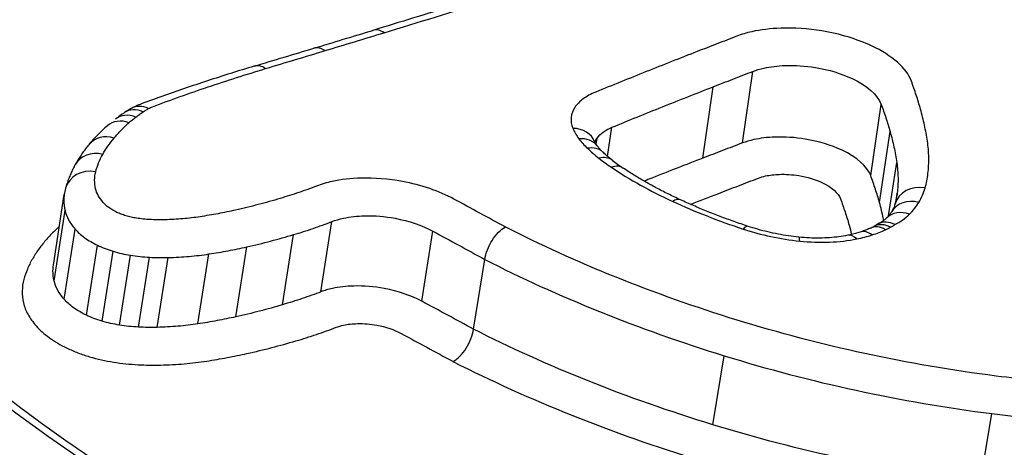
# Model space of a CAD drawing. Units: millimetres. Extents: x -3297 to 5276, y -2728 to 4196.
# Drawn here: x 2523 to 2527, y -401 to -399 of the extents above; entities that cross this region are included whole.
import ezdxf

# ---------------------------------------------------------------- set-up
doc = ezdxf.new("R2010")
doc.units = ezdxf.units.MM
doc.header["$LTSCALE"] = 100
doc.layers.add('SW_Toestellen', color=2, linetype='Continuous')

msp = doc.modelspace()

# ---------------------------------------------------------------- linework, layer by layer
at = {"layer": 'SW_Toestellen'}
for p, q in [((2525.9816, -399.3898), (2526.0194, -399.1286)), ((2525.8366, -399.4454), (2525.8747, -399.1847)), ((2526.4499, -399.509), (2526.4883, -399.2489)), ((2525.489, -399.439), (2525.5049, -399.3326)), ((2525.4477, -399.3959), (2525.4513, -399.3719)), ((2526.4821, -399.6077), (2526.5209, -399.3485)), ((2526.5156, -399.6558), (2526.5452, -399.4612)), ((2523.4651, -399.8359), (2523.5049, -399.578)), ((2526.544, -399.5921), (2526.5469, -399.5731)), ((2523.4676, -399.8936), (2523.5074, -399.6369)), ((2524.4423, -399.9333), (2524.4823, -399.677)), ((2523.504, -399.9602), (2523.5442, -399.7041)), ((2524.3021, -399.9805), (2524.3423, -399.7246)), ((2524.811, -399.9678), (2524.8511, -399.7119)), ((2523.5857, -400.0188), (2523.6261, -399.7633)), ((2524.1309, -400.0246), (2524.1713, -399.7692)), ((2523.6429, -400.0406), (2523.6833, -399.7853)), ((2523.7061, -400.0548), (2523.7466, -399.7997)), ((2523.7756, -400.0622), (2523.8161, -399.8071)), ((2523.844, -400.0631), (2523.8845, -399.808)), ((2523.9927, -400.0504), (2524.0332, -399.7952)), ((2524.9997, -400.0698), (2525.0402, -399.8148)), ((2525.8733, -400.4186), (2525.9151, -400.1667)), ((2526.85, -400.6281), (2526.8926, -400.3781))]:
    msp.add_line(p, q, dxfattribs=at)
for centre, major_axis, ratio, start_param, end_param in [((2527.3099, -429.1582), (-2.971, -36.8302), 0.29651, 1.463741, 3.528787), ((2487.0081, -394.5145), (-57.5334, -7.3922), 0.205487, 2.251934, 2.256883), ((2524.6606, -399.0744), (-0.029, 0.0957), 0.619722, 5.636929, 6.283185), ((2486.8504, -393.9617), (-57.7162, -7.0529), 0.212781, 2.24829, 2.253228), ((2524.4445, -399.1398), (-0.0289, 0.0957), 0.61596, 5.634401, 6.283185), ((2524.2274, -399.2051), (-0.0287, 0.0958), 0.612201, 5.631915, 6.283185), ((2524.3158, -399.7508), (-0.7409, 0.2942), 0.657972, 5.800312, 5.849277), ((2523.7796, -399.3626), (-0.0548, 0.0837), 0.766267, 5.422444, 6.283185), ((2523.7991, -399.3507), (-0.0497, 0.0868), 0.74381, 5.467658, 6.283185), ((2523.7282, -399.4022), (-0.0661, 0.0751), 0.806515, 5.308621, 6.283185), ((2524.3932, -399.8095), (-0.8304, 0.3407), 0.648758, 5.863545, 5.927478), ((2523.7532, -399.3815), (-0.0614, 0.0789), 0.791638, 5.357564, 6.283185), ((2524.8498, -400.0487), (-1.3476, 0.4929), 0.602398, 5.965932, 6.067639), ((2525.349, -399.4226), (0.093, 0.0368), 0.838164, 0, 1.116978), ((2523.6735, -399.4579), (-0.0766, 0.0643), 0.833819, 5.183314, 6.283185), ((2525.3714, -399.4609), (0.0792, 0.061), 0.774251, 0, 0.890766), ((2525.4023, -399.4953), (0.0696, 0.0718), 0.714167, 0, 0.783023), ((2523.6321, -399.5174), (-0.0873, 0.0488), 0.854404, 5.022279, 6.283185), ((2525.4443, -399.5315), (0.0612, 0.0791), 0.647467, 0, 0.707898), ((2525.4901, -399.5644), (0.0558, 0.083), 0.595738, 0, 0.667426), ((2526.0862, -399.3916), (-0.7094, 0.1611), 0.397243, 0.707498, 0.7996), ((2523.6063, -399.5807), (-0.0967, 0.0254), 0.866041, 4.802814, 6.283185), ((2523.9224, -399.6527), (-0.4155, 0.0858), 0.723124, 6.2444, 6.319916), ((2526.6353, -399.6396), (-0.0961, 0.0277), 0.863832, 4.821918, 6.283185), ((2524.9397, -399.5367), (1.6084, -0.0156), 0.366453, 6.181779, 6.230482), ((2525.7137, -399.6885), (0.0417, 0.0909), 0.423271, 0, 0.588713), ((2526.6122, -399.6924), (-0.0858, 0.0514), 0.846779, 5.042168, 6.283185), ((2526.5784, -399.7351), (-0.0707, 0.0707), 0.809822, 5.245347, 6.283185), ((2525.9709, -399.7892), (0.0314, 0.0949), 0.264676, 0, 0.554647), ((2526.4907, -399.7915), (-0.0418, 0.0908), 0.685435, 5.511095, 6.283185), ((2526.0875, -399.6207), (-0.4428, -0.003), 0.321507, 2.523522, 2.579217), ((2526.5086, -399.7828), (-0.046, 0.0888), 0.709693, 5.478744, 6.283185), ((2526.1773, -399.8331), (0.0102, 0.0995), 0.093817, 5.745469, 6.283185), ((2526.386, -399.825), (-0.0201, 0.098), 0.511244, 5.648562, 6.283185), ((2526.4419, -399.8104), (-0.0306, 0.0952), 0.607238, 5.588091, 6.283185)]:
    msp.add_ellipse(centre, major_axis=major_axis, ratio=ratio, start_param=start_param, end_param=end_param, dxfattribs=at)
for points, knots in [([(2523.7731, -414.7562), (2523.7692, -414.7181), (2523.7653, -414.6799), (2523.5574, -412.6458), (2523.3109, -410.7195), (2522.4387, -405.1081), (2521.6926, -401.7426), (2520.2406, -397.0265), (2519.6064, -395.3887), (2518.1971, -392.5562), (2517.418, -391.4237), (2515.7575, -389.8637), (2514.8801, -389.4924), (2514.004, -389.5685)], [-5.393075, -5.393075, -5.393075, -5.393075, -5.380776, -5.380776, -4.736422, -4.736422, -3.413264, -3.413264, -2.527581, -2.527581, -1.560126, -1.560126, -0.531295, -0.531295, -0.531295, -0.531295]), ([(2527.8877, -434.0612), (2527.7961, -432.0383), (2527.6675, -429.9948), (2527.3398, -425.9221), (2527.1409, -423.8929), (2526.6772, -419.8959), (2526.4126, -417.9281), (2525.8232, -414.0985), (2525.4983, -412.237), (2524.7938, -408.6595), (2524.414, -406.9446), (2523.6033, -403.6923), (2523.172, -402.1576), (2522.2642, -399.3132), (2521.788, -398.0055), (2520.789, -395.6446), (2520.2679, -394.5918), (2519.1391, -392.73), (2518.5373, -391.9167), (2517.3848, -390.8239), (2516.9205, -390.4642), (2515.8358, -389.8783), (2515.2069, -389.6546), (2514.5258, -389.5761)], [-1.185324, -1.185324, -1.185324, -1.185324, -1.022092, -1.022092, -0.859162, -0.859162, -0.696223, -0.696223, -0.532889, -0.532889, -0.368551, -0.368551, -0.20208, -0.20208, -0.0344, -0.0344, 0.13328, 0.13328, 0.30096, 0.30096, 0.396218, 0.396218, 0.491477, 0.491477, 0.491477, 0.491477]), ([(2528.2673, -401.9506), (2529.2758, -401.9506), (2530.2178, -401.7465), (2531.6052, -401.0513), (2532.0678, -400.5781), (2532.3856, -399.6272), (2532.3006, -399.1583), (2531.674, -398.305), (2531.1218, -397.924), (2529.8669, -397.4008), (2529.2302, -397.2226), (2528.0358, -396.9987), (2527.4943, -396.9316), (2526.6208, -396.8712), (2526.2865, -396.8596), (2525.9601, -396.8596)], [-1.627453, -1.627453, -1.627453, -1.627453, -1.314426, -1.314426, -1.015302, -1.015302, -0.747997, -0.747997, -0.474083, -0.474083, -0.263379, -0.263379, -0.1013, -0.1013, 0, 0, 0, 0]), ([(2525.9751, -396.9886), (2526.2952, -396.9886), (2526.6231, -397.0001), (2527.4796, -397.0596), (2528.0105, -397.1257), (2529.1813, -397.346), (2529.8053, -397.5213), (2531.0349, -398.0349), (2531.5756, -398.4084), (2532.1379, -399.1739), (2532.2375, -399.5486), (2532.179, -399.917)], [0, 0, 0, 0, 0.1012998, 0.1012998, 0.2633794, 0.2633794, 0.4740829, 0.4740829, 0.7479974, 0.7479974, 0.9703667, 0.9703667, 0.9703667, 0.9703667]), ([(2532.1527, -400.0395), (2532.1712, -399.7328), (2532.0796, -399.4247), (2531.5822, -398.7091), (2531.0444, -398.3293), (2529.8108, -397.8078), (2529.1816, -397.6302), (2528.0008, -397.4074), (2527.4652, -397.3407), (2526.6013, -397.2806), (2526.2706, -397.2691), (2525.9478, -397.2691)], [-0.9025017, -0.9025017, -0.9025017, -0.9025017, -0.7250498, -0.7250498, -0.4598614, -0.4598614, -0.2554786, -0.2554786, -0.098261, -0.098261, 0, 0, 0, 0]), ([(2526.5062, -397.4089), (2526.6466, -397.4145), (2526.7877, -397.4222), (2527.4503, -397.4685), (2527.9753, -397.5342), (2529.1324, -397.7535), (2529.7488, -397.9281), (2530.9567, -398.4398), (2531.483, -398.8119), (2532.044, -399.6188), (2532.1117, -400.0458), (2531.9714, -400.4533)], [0.0555994, 0.0555994, 0.0555994, 0.0555994, 0.098261, 0.098261, 0.2554786, 0.2554786, 0.4598614, 0.4598614, 0.7250498, 0.7250498, 0.9705024, 0.9705024, 0.9705024, 0.9705024]), ([(2528.2514, -401.929), (2528.1201, -401.929), (2527.9876, -401.9256), (2527.7213, -401.9122), (2527.5874, -401.9022), (2527.3191, -401.8755), (2527.1846, -401.8589), (2526.9161, -401.8193), (2526.782, -401.7962), (2526.5149, -401.744), (2526.382, -401.7147), (2526.1181, -401.6504), (2525.9872, -401.6153), (2525.7282, -401.5395), (2525.6002, -401.4989), (2525.3479, -401.4125), (2525.2235, -401.3668), (2524.9794, -401.2707), (2524.8596, -401.2203), (2524.6252, -401.1155), (2524.5106, -401.0611), (2524.2875, -400.9486), (2524.1789, -400.8906), (2523.9685, -400.7717), (2523.8665, -400.7107), (2523.67, -400.5864), (2523.5754, -400.5231), (2523.3939, -400.3948), (2523.3071, -400.3298), (2523.1419, -400.1986), (2523.0634, -400.1325), (2522.9152, -399.9997), (2522.8454, -399.9331), (2522.7151, -399.7999), (2522.6544, -399.7334), (2522.5424, -399.601), (2522.4911, -399.5351), (2522.3979, -399.4045), (2522.356, -399.3397), (2522.2818, -399.2118), (2522.2495, -399.1486), (2522.1969, -399.0298), (2522.1758, -398.974), (2522.1332, -398.8372), (2522.1166, -398.7575), (2522.101, -398.6037), (2522.1019, -398.5296), (2522.1112, -398.4581)], [0, 0, 0, 0, 0.0412875, 0.0412875, 0.0825821, 0.0825821, 0.1238748, 0.1238748, 0.1651616, 0.1651616, 0.206437, 0.206437, 0.2476923, 0.2476923, 0.2889144, 0.2889144, 0.3300919, 0.3300919, 0.3712141, 0.3712141, 0.4122694, 0.4122694, 0.4532422, 0.4532422, 0.4941152, 0.4941152, 0.5348748, 0.5348748, 0.57551, 0.57551, 0.616012, 0.616012, 0.6563729, 0.6563729, 0.6965927, 0.6965927, 0.7366919, 0.7366919, 0.776726, 0.776726, 0.8168104, 0.8168104, 0.853381, 0.853381, 0.9082369, 0.9082369, 0.9630928, 0.9630928, 0.9630928, 0.9630928]), ([(2525.3666, -398.7485), (2525.3184, -398.7641), (2525.27, -398.7796), (2525.1729, -398.8106), (2525.1242, -398.8261), (2525.0265, -398.8569), (2524.9774, -398.8723), (2524.8791, -398.9029), (2524.8298, -398.9181), (2524.7309, -398.9485), (2524.6813, -398.9637), (2524.6316, -398.9787)], [0, 0, 0, 0, 0.01991622, 0.01991622, 0.03983245, 0.03983245, 0.05974867, 0.05974867, 0.0796649, 0.0796649, 0.09958112, 0.09958112, 0.09958112, 0.09958112]), ([(2524.6732, -398.9872), (2524.7978, -398.9493), (2524.9215, -398.911), (2525.167, -398.8338), (2525.2888, -398.7949), (2525.4096, -398.7557)], [-0.09958112, -0.09958112, -0.09958112, -0.09958112, -0.04978954, -0.04978954, 0, 0, 0, 0]), ([(2526.5985, -399.1641), (2526.5811, -399.1173), (2526.5282, -399.0705), (2526.4005, -399.0106), (2526.337, -398.9915), (2526.2211, -398.9725), (2526.1696, -398.9691), (2526.0839, -398.9721), (2526.0484, -398.9764), (2525.9963, -398.988), (2525.9777, -398.9936), (2525.9608, -399.0001)], [-0.08246372, -0.08246372, -0.08246372, -0.08246372, -0.05438722, -0.05438722, -0.03447078, -0.03447078, -0.01915043, -0.01915043, -0.00736555, -0.00736555, 0, 0, 0, 0]), ([(2524.4571, -399.0528), (2524.4932, -399.0419), (2524.5292, -399.0309), (2524.6013, -399.0091), (2524.6372, -398.9981), (2524.6732, -398.9872)], [-0.02872078, -0.02872078, -0.02872078, -0.02872078, -0.01436035, -0.01436035, 0, 0, 0, 0]), ([(2525.9608, -399.0001), (2525.9367, -399.0094), (2525.9125, -399.0187), (2525.8643, -399.0374), (2525.8402, -399.0468), (2525.8161, -399.0562)], [-0.02096207, -0.02096207, -0.02096207, -0.02096207, -0.01048103, -0.01048103, 0, 0, 0, 0]), ([(2524.2401, -399.1182), (2524.2763, -399.1073), (2524.3125, -399.0964), (2524.3849, -399.0746), (2524.421, -399.0637), (2524.4571, -399.0528)], [-0.0287211, -0.0287211, -0.0287211, -0.0287211, -0.01436051, -0.01436051, 0, 0, 0, 0]), ([(2522.16, -399.0762), (2522.2073, -399.1776), (2522.2661, -399.2806), (2522.649, -399.8475), (2523.1867, -400.3277), (2524.4109, -401.0622), (2525.033, -401.3418), (2526.2067, -401.7082), (2526.741, -401.8246), (2527.6079, -401.93), (2527.9409, -401.9506), (2528.2673, -401.9506)], [-0.8095074, -0.8095074, -0.8095074, -0.8095074, -0.7479974, -0.7479974, -0.4740829, -0.4740829, -0.2633794, -0.2633794, -0.1012998, -0.1012998, 0, 0, 0, 0]), ([(2525.8161, -399.0562), (2525.7539, -399.0804), (2525.6919, -399.1048), (2525.5684, -399.1542), (2525.5069, -399.1791), (2525.4456, -399.2042)], [-0.05410613, -0.05410613, -0.05410613, -0.05410613, -0.02705278, -0.02705278, 0, 0, 0, 0]), ([(2524.1987, -399.1093), (2524.1698, -399.1179), (2524.1411, -399.1268), (2524.084, -399.1447), (2524.0556, -399.1538), (2523.9993, -399.1723), (2523.9713, -399.1816), (2523.9158, -399.2007), (2523.8882, -399.2104), (2523.8334, -399.23), (2523.8062, -399.24), (2523.7791, -399.2501)], [0.00000234, 0.00000234, 0.00000234, 0.00000234, 0.01129402, 0.01129402, 0.0225857, 0.0225857, 0.03387737, 0.03387737, 0.04516905, 0.04516905, 0.05645325, 0.05645325, 0.05645325, 0.05645325]), ([(2523.827, -399.2573), (2523.8935, -399.2324), (2523.9611, -399.2083), (2524.0989, -399.162), (2524.1689, -399.1397), (2524.2401, -399.1182)], [-0.05646073, -0.05646073, -0.05646073, -0.05646073, -0.02823181, -0.02823181, -0.000006, -0.000006, -0.000006, -0.000006]), ([(2526.0194, -399.1286), (2526.0319, -399.1238), (2526.0456, -399.1197), (2526.0839, -399.1112), (2526.11, -399.108), (2526.1732, -399.1058), (2526.211, -399.1083), (2526.2963, -399.1223), (2526.343, -399.1363), (2526.4368, -399.1803), (2526.4755, -399.2146), (2526.4883, -399.2489)], [0, 0, 0, 0, 0.00736555, 0.00736555, 0.01915043, 0.01915043, 0.03447078, 0.03447078, 0.05438722, 0.05438722, 0.08246372, 0.08246372, 0.08246372, 0.08246372]), ([(2525.8747, -399.1847), (2525.8988, -399.1754), (2525.9229, -399.166), (2525.9712, -399.1473), (2525.9953, -399.1379), (2526.0194, -399.1286)], [0, 0, 0, 0, 0.01048103, 0.01048103, 0.02096207, 0.02096207, 0.02096207, 0.02096207]), ([(2525.5049, -399.3326), (2525.5661, -399.3075), (2525.6275, -399.2826), (2525.7508, -399.2333), (2525.8126, -399.2089), (2525.8747, -399.1847)], [0, 0, 0, 0, 0.02705278, 0.02705278, 0.05410613, 0.05410613, 0.05410613, 0.05410613]), ([(2526.6319, -399.2662), (2526.6271, -399.2491), (2526.6219, -399.232), (2526.6107, -399.198), (2526.6048, -399.181), (2526.5985, -399.1641)], [-0.0203613, -0.0203613, -0.0203613, -0.0203613, -0.01018061, -0.01018061, 0, 0, 0, 0]), ([(2525.4456, -399.2042), (2525.4282, -399.2114), (2525.4129, -399.2197), (2525.3873, -399.2385), (2525.377, -399.2489), (2525.3695, -399.2601)], [-0.01535379, -0.01535379, -0.01535379, -0.01535379, -0.00767661, -0.00767661, 0, 0, 0, 0]), ([(2523.7791, -399.2501), (2523.7772, -399.2508), (2523.7752, -399.2516), (2523.7712, -399.2532), (2523.7692, -399.254), (2523.7652, -399.2558), (2523.7632, -399.2567), (2523.7593, -399.2586), (2523.7573, -399.2596), (2523.7534, -399.2617), (2523.7514, -399.2628), (2523.7494, -399.2639)], [-0.0000032, -0.0000032, -0.0000032, -0.0000032, 0.000458608, 0.000458608, 0.000920416, 0.000920416, 0.001382223, 0.001382223, 0.001844031, 0.001844031, 0.002305839, 0.002305839, 0.002305839, 0.002305839]), ([(2523.7926, -399.2762), (2523.7957, -399.2742), (2523.7989, -399.2722), (2523.8054, -399.2682), (2523.8087, -399.2662), (2523.8121, -399.2643)], [-0.003490174, -0.003490174, -0.003490174, -0.003490174, -0.001745087, -0.001745087, 0, 0, 0, 0]), ([(2523.8121, -399.2643), (2523.8143, -399.263), (2523.8166, -399.2618), (2523.8216, -399.2595), (2523.8242, -399.2584), (2523.8269, -399.2574), (2523.827, -399.2573), (2523.827, -399.2573), (2523.827, -399.2573)], [-0.002305839, -0.002305839, -0.002305839, -0.002305839, -0.001152919, -0.001152919, 0, 0, 0, 0.000013227, 0.000013227, 0.000013227, 0.000013227]), ([(2525.3695, -399.2601), (2525.3618, -399.2716), (2525.3572, -399.2839), (2525.3547, -399.3096), (2525.3567, -399.323), (2525.3621, -399.3364)], [-0.01581315, -0.01581315, -0.01581315, -0.01581315, -0.00790651, -0.00790651, 0, 0, 0, 0]), ([(2526.4883, -399.2489), (2526.4944, -399.2654), (2526.5002, -399.282), (2526.5111, -399.3152), (2526.5162, -399.3318), (2526.5209, -399.3485)], [0, 0, 0, 0, 0.01018061, 0.01018061, 0.0203613, 0.0203613, 0.0203613, 0.0203613]), ([(2526.6571, -399.3827), (2526.6542, -399.3632), (2526.6506, -399.3438), (2526.6423, -399.3049), (2526.6374, -399.2855), (2526.6319, -399.2662)], [-0.02308746, -0.02308746, -0.02308746, -0.02308746, -0.01154361, -0.01154361, 0, 0, 0, 0]), ([(2523.7411, -399.3159), (2523.7451, -399.3124), (2523.7492, -399.3089), (2523.7575, -399.302), (2523.7618, -399.2986), (2523.7661, -399.2952)], [-0.005404205, -0.005404205, -0.005404205, -0.005404205, -0.002702103, -0.002702103, 0, 0, 0, 0]), ([(2523.7661, -399.2952), (2523.7703, -399.2919), (2523.7746, -399.2887), (2523.7834, -399.2824), (2523.7879, -399.2793), (2523.7926, -399.2762)], [-0.005187237, -0.005187237, -0.005187237, -0.005187237, -0.002593619, -0.002593619, 0, 0, 0, 0]), ([(2523.6865, -399.3718), (2523.6946, -399.3621), (2523.7032, -399.3526), (2523.7214, -399.334), (2523.731, -399.3249), (2523.7411, -399.3159)], [-0.01368545, -0.01368545, -0.01368545, -0.01368545, -0.00684331, -0.00684331, 0, 0, 0, 0]), ([(2525.3621, -399.3364), (2525.3646, -399.3428), (2525.3678, -399.3493), (2525.3752, -399.3621), (2525.3795, -399.3685), (2525.3844, -399.3748)], [-0.007579692, -0.007579692, -0.007579692, -0.007579692, -0.003789846, -0.003789846, 0, 0, 0, 0]), ([(2525.4513, -399.3719), (2525.4566, -399.364), (2525.4639, -399.3567), (2525.4819, -399.3435), (2525.4927, -399.3376), (2525.5049, -399.3326)], [0, 0, 0, 0, 0.00767661, 0.00767661, 0.01535379, 0.01535379, 0.01535379, 0.01535379]), ([(2523.6452, -399.4315), (2523.6509, -399.4212), (2523.6572, -399.4111), (2523.671, -399.3912), (2523.6785, -399.3814), (2523.6865, -399.3718)], [-0.01358174, -0.01358174, -0.01358174, -0.01358174, -0.00679147, -0.00679147, 0, 0, 0, 0]), ([(2525.3844, -399.3748), (2525.3889, -399.3807), (2525.3937, -399.3865), (2525.4041, -399.398), (2525.4096, -399.4037), (2525.4154, -399.4093)], [-0.006945682, -0.006945682, -0.006945682, -0.006945682, -0.003472841, -0.003472841, 0, 0, 0, 0]), ([(2526.4499, -399.509), (2526.4374, -399.4752), (2526.399, -399.4415), (2526.3061, -399.3977), (2526.2591, -399.3837), (2526.1737, -399.3697), (2526.1358, -399.3672), (2526.0727, -399.3694), (2526.0465, -399.3725), (2526.008, -399.3809), (2525.9942, -399.385), (2525.9816, -399.3898)], [-0.03862951, -0.03862951, -0.03862951, -0.03862951, -0.02578969, -0.02578969, -0.01634558, -0.01634558, -0.00908088, -0.00908088, -0.00349265, -0.00349265, 0, 0, 0, 0]), ([(2526.5209, -399.3485), (2526.5262, -399.3672), (2526.5308, -399.386), (2526.5389, -399.4235), (2526.5424, -399.4423), (2526.5452, -399.4612)], [0, 0, 0, 0, 0.01154361, 0.01154361, 0.02308746, 0.02308746, 0.02308746, 0.02308746]), ([(2523.5969, -399.3935), (2523.5929, -399.3983), (2523.589, -399.4031), (2523.5815, -399.4127), (2523.5778, -399.4176), (2523.5706, -399.4275), (2523.5672, -399.4325), (2523.5604, -399.4426), (2523.5571, -399.4478), (2523.5508, -399.4581), (2523.5478, -399.4633), (2523.5448, -399.4686)], [0, 0, 0, 0, 0.00271635, 0.00271635, 0.0054327, 0.0054327, 0.00814904, 0.00814904, 0.01086539, 0.01086539, 0.01358174, 0.01358174, 0.01358174, 0.01358174]), ([(2525.4154, -399.4093), (2525.4218, -399.4155), (2525.4285, -399.4216), (2525.4425, -399.4337), (2525.4498, -399.4397), (2525.4574, -399.4456)], [-0.007582128, -0.007582128, -0.007582128, -0.007582128, -0.003791064, -0.003791064, 0, 0, 0, 0]), ([(2525.4506, -399.3999), (2525.4496, -399.3986), (2525.4487, -399.3974), (2525.4471, -399.3951), (2525.4464, -399.394), (2525.4451, -399.3919), (2525.4446, -399.391), (2525.4436, -399.3892), (2525.4432, -399.3884), (2525.4425, -399.387), (2525.4422, -399.3863), (2525.442, -399.3857)], [0, 0, 0, 0, 0.001515938, 0.001515938, 0.003031877, 0.003031877, 0.004547815, 0.004547815, 0.006063754, 0.006063754, 0.007579692, 0.007579692, 0.007579692, 0.007579692]), ([(2525.4719, -399.4234), (2525.4702, -399.4218), (2525.4685, -399.4202), (2525.4653, -399.4169), (2525.4638, -399.4153), (2525.4609, -399.4121), (2525.4594, -399.4105), (2525.4567, -399.4074), (2525.4554, -399.4059), (2525.4529, -399.4028), (2525.4517, -399.4013), (2525.4506, -399.3999)], [0, 0, 0, 0, 0.001389136, 0.001389136, 0.002778273, 0.002778273, 0.004167409, 0.004167409, 0.005556546, 0.005556546, 0.006945682, 0.006945682, 0.006945682, 0.006945682]), ([(2525.9816, -399.3898), (2525.9574, -399.399), (2525.9332, -399.4083), (2525.8849, -399.4268), (2525.8608, -399.4361), (2525.8366, -399.4454)], [-0.02089757, -0.02089757, -0.02089757, -0.02089757, -0.01044877, -0.01044877, 0, 0, 0, 0]), ([(2526.6591, -399.5018), (2526.6614, -399.4821), (2526.6624, -399.4623), (2526.6617, -399.4226), (2526.6601, -399.4027), (2526.6571, -399.3827)], [-0.02373342, -0.02373342, -0.02373342, -0.02373342, -0.0118663, -0.0118663, 0, 0, 0, 0]), ([(2523.6195, -399.495), (2523.6224, -399.4841), (2523.6259, -399.4734), (2523.6345, -399.4522), (2523.6395, -399.4417), (2523.6452, -399.4315)], [-0.01350042, -0.01350042, -0.01350042, -0.01350042, -0.00675084, -0.00675084, 0, 0, 0, 0]), ([(2525.4574, -399.4456), (2525.4647, -399.4512), (2525.4721, -399.4568), (2525.4874, -399.4678), (2525.4952, -399.4733), (2525.5032, -399.4787)], [-0.007207245, -0.007207245, -0.007207245, -0.007207245, -0.003603623, -0.003603623, 0, 0, 0, 0]), ([(2525.5054, -399.4523), (2525.5029, -399.4504), (2525.5005, -399.4485), (2525.4957, -399.4446), (2525.4933, -399.4426), (2525.4887, -399.4388), (2525.4865, -399.4368), (2525.4821, -399.433), (2525.48, -399.4311), (2525.4758, -399.4272), (2525.4738, -399.4253), (2525.4719, -399.4234)], [0, 0, 0, 0, 0.001516426, 0.001516426, 0.003032851, 0.003032851, 0.004549277, 0.004549277, 0.006065703, 0.006065703, 0.007582128, 0.007582128, 0.007582128, 0.007582128]), ([(2525.8366, -399.4454), (2525.7744, -399.4694), (2525.7125, -399.4936), (2525.6413, -399.5217), (2525.6319, -399.5254), (2525.6226, -399.5292)], [-0.05365837, -0.05365837, -0.05365837, -0.05365837, -0.02682806, -0.02682806, -0.02274282, -0.02274282, -0.02274282, -0.02274282]), ([(2523.5448, -399.4686), (2523.5417, -399.4741), (2523.5388, -399.4796), (2523.5332, -399.4908), (2523.5306, -399.4965), (2523.5256, -399.508), (2523.5232, -399.5138), (2523.5188, -399.5255), (2523.5167, -399.5314), (2523.5129, -399.5433), (2523.5112, -399.5493), (2523.5096, -399.5553)], [0, 0, 0, 0, 0.00270008, 0.00270008, 0.00540017, 0.00540017, 0.00810025, 0.00810025, 0.01080034, 0.01080034, 0.01350042, 0.01350042, 0.01350042, 0.01350042]), ([(2525.5032, -399.4787), (2525.5365, -399.501), (2525.5719, -399.5227), (2525.6467, -399.5643), (2525.686, -399.5842), (2525.727, -399.6031)], [-0.02986975, -0.02986975, -0.02986975, -0.02986975, -0.01493683, -0.01493683, 0, 0, 0, 0]), ([(2525.7554, -399.5976), (2525.7399, -399.5905), (2525.7247, -399.5832), (2525.6948, -399.5684), (2525.6801, -399.5608), (2525.6515, -399.5455), (2525.6374, -399.5377), (2525.6101, -399.522), (2525.5967, -399.514), (2525.5707, -399.4978), (2525.5581, -399.4897), (2525.5458, -399.4814)], [0, 0, 0, 0, 0.00597395, 0.00597395, 0.0119479, 0.0119479, 0.01792185, 0.01792185, 0.0238958, 0.0238958, 0.02986975, 0.02986975, 0.02986975, 0.02986975]), ([(2526.5452, -399.4612), (2526.5479, -399.48), (2526.5495, -399.4987), (2526.5501, -399.536), (2526.5491, -399.5546), (2526.5469, -399.5731)], [0, 0, 0, 0, 0.0118663, 0.0118663, 0.02373342, 0.02373342, 0.02373342, 0.02373342]), ([(2523.6191, -399.5567), (2523.6167, -399.5461), (2523.6155, -399.5357), (2523.6156, -399.5151), (2523.6169, -399.5049), (2523.6195, -399.495)], [-0.01224546, -0.01224546, -0.01224546, -0.01224546, -0.00612354, -0.00612354, 0, 0, 0, 0]), ([(2524.9277, -399.5946), (2524.8743, -399.5657), (2524.8083, -399.5433), (2524.6894, -399.5213), (2524.6379, -399.5171), (2524.5515, -399.5192), (2524.5156, -399.5233), (2524.4627, -399.5349), (2524.4437, -399.5405), (2524.4263, -399.5472)], [-0.05545613, -0.05545613, -0.05545613, -0.05545613, -0.03447528, -0.03447528, -0.01915293, -0.01915293, -0.00736651, -0.00736651, 0, 0, 0, 0]), ([(2525.8948, -399.5739), (2525.919, -399.5646), (2525.9431, -399.5553), (2525.9915, -399.5367), (2526.0157, -399.5274), (2526.0398, -399.5182)], [0, 0, 0, 0, 0.01044877, 0.01044877, 0.02089757, 0.02089757, 0.02089757, 0.02089757]), ([(2526.0398, -399.5182), (2526.0479, -399.5151), (2526.0568, -399.5125), (2526.0816, -399.507), (2526.0984, -399.505), (2526.1391, -399.5036), (2526.1635, -399.5052), (2526.2184, -399.5143), (2526.2485, -399.5233), (2526.3076, -399.5512), (2526.3318, -399.5725), (2526.3397, -399.5938)], [0, 0, 0, 0, 0.00349265, 0.00349265, 0.00908088, 0.00908088, 0.01634558, 0.01634558, 0.02578969, 0.02578969, 0.03862951, 0.03862951, 0.03862951, 0.03862951]), ([(2526.4821, -399.6077), (2526.4775, -399.5912), (2526.4725, -399.5747), (2526.4618, -399.5418), (2526.456, -399.5254), (2526.4499, -399.509)], [-0.01930264, -0.01930264, -0.01930264, -0.01930264, -0.00965116, -0.00965116, 0, 0, 0, 0]), ([(2526.6486, -399.5541), (2526.6511, -399.5454), (2526.6532, -399.5368), (2526.6567, -399.5193), (2526.6581, -399.5106), (2526.6591, -399.5018)], [-0.01064834, -0.01064834, -0.01064834, -0.01064834, -0.00532402, -0.00532402, 0, 0, 0, 0]), ([(2523.6464, -399.6066), (2523.6393, -399.5984), (2523.6335, -399.5901), (2523.6243, -399.5734), (2523.6211, -399.565), (2523.6191, -399.5567)], [-0.009643709, -0.009643709, -0.009643709, -0.009643709, -0.004821854, -0.004821854, 0, 0, 0, 0]), ([(2524.4263, -399.5472), (2524.4051, -399.5553), (2524.3834, -399.5632), (2524.339, -399.5782), (2524.3164, -399.5854), (2524.2933, -399.5923)], [-0.01797355, -0.01797355, -0.01797355, -0.01797355, -0.0089874, -0.0089874, 0, 0, 0, 0]), ([(2526.6255, -399.607), (2526.6306, -399.5984), (2526.6351, -399.5897), (2526.6428, -399.5721), (2526.646, -399.5631), (2526.6486, -399.5541)], [-0.01120147, -0.01120147, -0.01120147, -0.01120147, -0.00560046, -0.00560046, 0, 0, 0, 0]), ([(2523.5049, -399.578), (2523.5038, -399.585), (2523.5032, -399.5922), (2523.5031, -399.6117), (2523.5045, -399.6243), (2523.5074, -399.6369)], [0.002553027, 0.002553027, 0.002553027, 0.002553027, 0.006123535, 0.006123535, 0.012245458, 0.012245458, 0.012245458, 0.012245458]), ([(2524.2933, -399.5923), (2524.2671, -399.6002), (2524.2404, -399.6077), (2524.1859, -399.6218), (2524.1582, -399.6285), (2524.1301, -399.6349)], [-0.02043913, -0.02043913, -0.02043913, -0.02043913, -0.01022018, -0.01022018, 0, 0, 0, 0]), ([(2523.6971, -399.6432), (2523.6864, -399.638), (2523.6766, -399.6322), (2523.6595, -399.6199), (2523.6522, -399.6133), (2523.6464, -399.6066)], [-0.007968913, -0.007968913, -0.007968913, -0.007968913, -0.003984457, -0.003984457, 0, 0, 0, 0]), ([(2525.1153, -399.6966), (2525.0843, -399.6797), (2525.0533, -399.6628), (2524.9908, -399.6288), (2524.9592, -399.6117), (2524.9277, -399.5946)], [-0.0245608, -0.0245608, -0.0245608, -0.0245608, -0.01238942, -0.01238942, 0, 0, 0, 0]), ([(2525.727, -399.6031), (2525.7675, -399.6217), (2525.8093, -399.6395), (2525.8952, -399.6733), (2525.9393, -399.6892), (2525.9843, -399.7041)], [-0.02948498, -0.02948498, -0.02948498, -0.02948498, -0.01474422, -0.01474422, -0.00000431, -0.00000431, -0.00000431, -0.00000431]), ([(2526.0023, -399.6943), (2525.985, -399.6886), (2525.9678, -399.6827), (2525.9338, -399.6706), (2525.9169, -399.6644), (2525.8836, -399.6518), (2525.8671, -399.6453), (2525.8345, -399.6321), (2525.8184, -399.6254), (2525.7866, -399.6117), (2525.7709, -399.6047), (2525.7554, -399.5976)], [0.00000212, 0.00000212, 0.00000212, 0.00000212, 0.00589869, 0.00589869, 0.01179526, 0.01179526, 0.01769184, 0.01769184, 0.02358841, 0.02358841, 0.02948498, 0.02948498, 0.02948498, 0.02948498]), ([(2526.3397, -399.5938), (2526.3456, -399.6097), (2526.3512, -399.6257), (2526.3617, -399.6578), (2526.3666, -399.6738), (2526.3711, -399.6899)], [0, 0, 0, 0, 0.00965116, 0.00965116, 0.01930264, 0.01930264, 0.01930264, 0.01930264]), ([(2526.4979, -399.6727), (2526.4972, -399.6696), (2526.4966, -399.6666), (2526.492, -399.6448), (2526.4874, -399.6262), (2526.4821, -399.6077)], [-0.01255622, -0.01255622, -0.01255622, -0.01255622, -0.01076932, -0.01076932, 0, 0, 0, 0]), ([(2526.5392, -399.6119), (2526.5387, -399.6138), (2526.5381, -399.6157), (2526.5368, -399.6195), (2526.5361, -399.6214), (2526.5345, -399.6252), (2526.5336, -399.6271), (2526.5318, -399.631), (2526.5308, -399.633), (2526.5287, -399.637), (2526.5276, -399.639), (2526.5264, -399.641)], [0, 0, 0, 0, 0.00224029, 0.00224029, 0.00448059, 0.00448059, 0.00672088, 0.00672088, 0.00896118, 0.00896118, 0.01120147, 0.01120147, 0.01120147, 0.01120147]), ([(2526.5918, -399.6498), (2526.5986, -399.643), (2526.6048, -399.6361), (2526.616, -399.6218), (2526.6211, -399.6145), (2526.6255, -399.607)], [-0.009785602, -0.009785602, -0.009785602, -0.009785602, -0.004892801, -0.004892801, 0, 0, 0, 0]), ([(2523.5074, -399.6369), (2523.51, -399.6481), (2523.5144, -399.6594), (2523.5267, -399.6819), (2523.5346, -399.6931), (2523.5442, -399.7041)], [0, 0, 0, 0, 0.004821854, 0.004821854, 0.009643709, 0.009643709, 0.009643709, 0.009643709]), ([(2523.7292, -399.6554), (2523.7235, -399.6538), (2523.7179, -399.6519), (2523.7072, -399.6478), (2523.702, -399.6455), (2523.6971, -399.6432)], [-0.003654185, -0.003654185, -0.003654185, -0.003654185, -0.001827093, -0.001827093, 0, 0, 0, 0]), ([(2523.7686, -399.6644), (2523.7618, -399.6633), (2523.7552, -399.662), (2523.742, -399.659), (2523.7355, -399.6573), (2523.7292, -399.6554)], [-0.004072903, -0.004072903, -0.004072903, -0.004072903, -0.002036452, -0.002036452, 0, 0, 0, 0]), ([(2523.8169, -399.6695), (2523.8089, -399.6691), (2523.8008, -399.6685), (2523.7847, -399.6667), (2523.7766, -399.6657), (2523.7686, -399.6644)], [-0.004886944, -0.004886944, -0.004886944, -0.004886944, -0.002443472, -0.002443472, 0, 0, 0, 0]), ([(2524.0006, -399.6592), (2523.9802, -399.6624), (2523.9592, -399.6649), (2523.9163, -399.6686), (2523.8944, -399.6697), (2523.8721, -399.6703)], [-0.01395852, -0.01395852, -0.01395852, -0.01395852, -0.00697976, -0.00697976, 0, 0, 0, 0]), ([(2524.1301, -399.6349), (2524.1091, -399.6395), (2524.0879, -399.6439), (2524.0447, -399.6521), (2524.0228, -399.6558), (2524.0006, -399.6592)], [-0.01518464, -0.01518464, -0.01518464, -0.01518464, -0.00759272, -0.00759272, 0, 0, 0, 0]), ([(2524.4823, -399.677), (2524.4951, -399.6721), (2524.5091, -399.668), (2524.5481, -399.6595), (2524.5745, -399.6564), (2524.6381, -399.6549), (2524.676, -399.658), (2524.7634, -399.6742), (2524.8119, -399.6907), (2524.8511, -399.7119)], [0, 0, 0, 0, 0.00736651, 0.00736651, 0.01915293, 0.01915293, 0.03447528, 0.03447528, 0.05545613, 0.05545613, 0.05545613, 0.05545613]), ([(2526.5077, -399.6643), (2526.5066, -399.6655), (2526.5052, -399.6668), (2526.5022, -399.6694), (2526.5005, -399.6707), (2526.4968, -399.6735), (2526.4948, -399.675), (2526.4904, -399.6779), (2526.488, -399.6794), (2526.4828, -399.6824), (2526.4801, -399.6839), (2526.4771, -399.6853)], [0, 0, 0, 0, 0.00212617, 0.00212617, 0.00425234, 0.00425234, 0.00637851, 0.00637851, 0.00850468, 0.00850468, 0.01063086, 0.01063086, 0.01063086, 0.01063086]), ([(2526.5264, -399.641), (2526.5255, -399.6424), (2526.5246, -399.6439), (2526.5226, -399.6469), (2526.5215, -399.6484), (2526.5192, -399.6515), (2526.518, -399.653), (2526.5153, -399.6562), (2526.5139, -399.6578), (2526.511, -399.661), (2526.5094, -399.6627), (2526.5077, -399.6643)], [0, 0, 0, 0, 0.00195712, 0.00195712, 0.003914241, 0.003914241, 0.005871361, 0.005871361, 0.007828481, 0.007828481, 0.009785602, 0.009785602, 0.009785602, 0.009785602]), ([(2526.5387, -399.6879), (2526.5486, -399.6827), (2526.5578, -399.6772), (2526.5758, -399.6645), (2526.5843, -399.6574), (2526.5918, -399.6498)], [-0.01020924, -0.01020924, -0.01020924, -0.01020924, -0.00542963, -0.00542963, 0, 0, 0, 0]), ([(2523.487, -399.6942), (2523.4798, -399.7007), (2523.4728, -399.7073), (2523.4556, -399.7244), (2523.4457, -399.735), (2523.4364, -399.7459)], [0.00279357, 0.00279357, 0.00279357, 0.00279357, 0.00778469, 0.00778469, 0.0155658, 0.0155658, 0.0155658, 0.0155658]), ([(2523.8721, -399.6703), (2523.863, -399.6705), (2523.8539, -399.6705), (2523.8355, -399.6702), (2523.8262, -399.6699), (2523.8169, -399.6695)], [-0.005685942, -0.005685942, -0.005685942, -0.005685942, -0.002842971, -0.002842971, 0, 0, 0, 0]), ([(2524.3423, -399.7246), (2524.3666, -399.7173), (2524.3904, -399.7097), (2524.4371, -399.6939), (2524.46, -399.6856), (2524.4823, -399.677)], [0, 0, 0, 0, 0.0089874, 0.0089874, 0.01797355, 0.01797355, 0.01797355, 0.01797355]), ([(2525.0402, -399.8148), (2525.0419, -399.8037), (2525.0452, -399.7919), (2525.0546, -399.7681), (2525.0605, -399.7564), (2525.0742, -399.7346), (2525.0819, -399.7247), (2525.0982, -399.7079), (2525.1066, -399.7013), (2525.115, -399.6968), (2525.1151, -399.6967), (2525.1153, -399.6966)], [-0.01569817, -0.01569817, -0.01569817, -0.01569817, -0.01179256, -0.01179256, -0.00788648, -0.00788648, -0.00397943, -0.00397943, 0, 0, 0.00007298, 0.00007298, 0.00007298, 0.00007298]), ([(2525.962, -400.0366), (2525.81, -399.9897), (2525.6621, -399.9373), (2525.3788, -399.8234), (2525.2433, -399.7618), (2525.1153, -399.6966)], [-0.09762755, -0.09762755, -0.09762755, -0.09762755, -0.04881377, -0.04881377, -0.00021464, -0.00021464, -0.00021464, -0.00021464]), ([(2526.1874, -399.7336), (2526.1748, -399.7323), (2526.1621, -399.7307), (2526.1368, -399.727), (2526.1242, -399.7249), (2526.0991, -399.7201), (2526.0866, -399.7175), (2526.0619, -399.7117), (2526.0497, -399.7085), (2526.0257, -399.7017), (2526.0139, -399.6981), (2526.0023, -399.6943)], [0, 0, 0, 0, 0.00426752, 0.00426752, 0.00853503, 0.00853503, 0.01280255, 0.01280255, 0.01707006, 0.01707006, 0.02133758, 0.02133758, 0.02133758, 0.02133758]), ([(2526.4489, -399.7007), (2526.4467, -399.7017), (2526.4444, -399.7028), (2526.4397, -399.7048), (2526.4372, -399.7058), (2526.4323, -399.7077), (2526.4298, -399.7087), (2526.4247, -399.7106), (2526.4221, -399.7116), (2526.4167, -399.7134), (2526.414, -399.7143), (2526.4112, -399.7152)], [0, 0, 0, 0, 0.001375944, 0.001375944, 0.002751888, 0.002751888, 0.004127832, 0.004127832, 0.005503776, 0.005503776, 0.00687972, 0.00687972, 0.00687972, 0.00687972]), ([(2526.4708, -399.6891), (2526.4704, -399.6894), (2526.47, -399.6897), (2526.469, -399.6903), (2526.4685, -399.6906), (2526.4675, -399.6913), (2526.4669, -399.6916), (2526.4658, -399.6923), (2526.4652, -399.6926), (2526.4639, -399.6933), (2526.4633, -399.6937), (2526.4626, -399.694)], [0.000205174, 0.000205174, 0.000205174, 0.000205174, 0.000870941, 0.000870941, 0.001536707, 0.001536707, 0.002202474, 0.002202474, 0.002868241, 0.002868241, 0.003534007, 0.003534007, 0.003534007, 0.003534007]), ([(2526.5387, -399.6879), (2526.5385, -399.6878), (2526.5383, -399.6877), (2526.5274, -399.6825), (2526.5165, -399.6796), (2526.4957, -399.6789), (2526.486, -399.6809), (2526.4751, -399.6864), (2526.4729, -399.6877), (2526.4708, -399.6891)], [-0.00007307, -0.00007307, -0.00007307, -0.00007307, 0, 0, 0.003998198, 0.003998198, 0.007910655, 0.007910655, 0.008954267, 0.008954267, 0.008954267, 0.008954267]), ([(2526.5042, -399.7065), (2526.5072, -399.7051), (2526.5103, -399.7036), (2526.5162, -399.7007), (2526.5192, -399.6992), (2526.5221, -399.6977)], [-0.002780338, -0.002780338, -0.002780338, -0.002780338, -0.001390169, -0.001390169, 0, 0, 0, 0]), ([(2526.5221, -399.6977), (2526.5257, -399.6958), (2526.5293, -399.6938), (2526.5347, -399.6905), (2526.5367, -399.6892), (2526.5387, -399.6879)], [-0.003534007, -0.003534007, -0.003534007, -0.003534007, -0.001767004, -0.001767004, -0.00070241, -0.00070241, -0.00070241, -0.00070241]), ([(2523.5442, -399.7041), (2523.5536, -399.7151), (2523.5654, -399.7257), (2523.593, -399.7456), (2523.6088, -399.7549), (2523.6261, -399.7633)], [0, 0, 0, 0, 0.003984457, 0.003984457, 0.007968913, 0.007968913, 0.007968913, 0.007968913]), ([(2524.1713, -399.7692), (2524.2008, -399.7626), (2524.2298, -399.7555), (2524.2868, -399.7407), (2524.3148, -399.7328), (2524.3423, -399.7246)], [0, 0, 0, 0, 0.01022018, 0.01022018, 0.02043913, 0.02043913, 0.02043913, 0.02043913]), ([(2524.8511, -399.7119), (2524.8827, -399.7289), (2524.9142, -399.746), (2524.9772, -399.7803), (2525.0087, -399.7975), (2525.0402, -399.8148)], [0, 0, 0, 0, 0.01238942, 0.01238942, 0.02477884, 0.02477884, 0.02477884, 0.02477884]), ([(2525.9843, -399.7041), (2526.0169, -399.7149), (2526.0509, -399.7242), (2526.1202, -399.7389), (2526.1556, -399.7445), (2526.1908, -399.7481)], [-0.02133758, -0.02133758, -0.02133758, -0.02133758, -0.01066977, -0.01066977, 0, 0, 0, 0]), ([(2526.3659, -399.727), (2526.3558, -399.7291), (2526.3452, -399.7309), (2526.3231, -399.7338), (2526.3116, -399.735), (2526.288, -399.7366), (2526.2759, -399.7371), (2526.2512, -399.7373), (2526.2386, -399.7371), (2526.2132, -399.7359), (2526.2003, -399.7349), (2526.1874, -399.7336)], [0, 0, 0, 0, 0.00445109, 0.00445109, 0.00890218, 0.00890218, 0.01335328, 0.01335328, 0.01780437, 0.01780437, 0.02225546, 0.02225546, 0.02225546, 0.02225546]), ([(2526.4112, -399.7152), (2526.4085, -399.7161), (2526.4056, -399.717), (2526.3999, -399.7187), (2526.397, -399.7195), (2526.391, -399.7211), (2526.388, -399.7219), (2526.3819, -399.7235), (2526.3787, -399.7242), (2526.3724, -399.7256), (2526.3692, -399.7263), (2526.3659, -399.727)], [0, 0, 0, 0, 0.001394971, 0.001394971, 0.002789943, 0.002789943, 0.004184914, 0.004184914, 0.005579886, 0.005579886, 0.006974857, 0.006974857, 0.006974857, 0.006974857]), ([(2526.3995, -399.74), (2526.4093, -399.738), (2526.4189, -399.7357), (2526.4375, -399.7309), (2526.4466, -399.7282), (2526.4554, -399.7254)], [-0.006974857, -0.006974857, -0.006974857, -0.006974857, -0.003487429, -0.003487429, 0, 0, 0, 0]), ([(2526.4554, -399.7254), (2526.464, -399.7226), (2526.4724, -399.7196), (2526.4887, -399.7133), (2526.4966, -399.71), (2526.5042, -399.7065)], [-0.00687972, -0.00687972, -0.00687972, -0.00687972, -0.00343986, -0.00343986, 0, 0, 0, 0]), ([(2523.4364, -399.7459), (2523.427, -399.7568), (2523.4183, -399.7679), (2523.4022, -399.7905), (2523.3948, -399.802), (2523.3881, -399.8137)], [0, 0, 0, 0, 0.00782476, 0.00782476, 0.01564596, 0.01564596, 0.01564596, 0.01564596]), ([(2523.6261, -399.7633), (2523.6348, -399.7676), (2523.6441, -399.7716), (2523.6632, -399.7789), (2523.6732, -399.7823), (2523.6833, -399.7853)], [0, 0, 0, 0, 0.001827093, 0.001827093, 0.003654185, 0.003654185, 0.003654185, 0.003654185]), ([(2524.0332, -399.7952), (2524.0569, -399.7916), (2524.0803, -399.7876), (2524.1263, -399.7789), (2524.149, -399.7742), (2524.1713, -399.7692)], [0, 0, 0, 0, 0.00759272, 0.00759272, 0.01518464, 0.01518464, 0.01518464, 0.01518464]), ([(2526.1908, -399.7481), (2526.2275, -399.7519), (2526.2641, -399.7531), (2526.3345, -399.7504), (2526.3683, -399.7464), (2526.3995, -399.74)], [-0.02225546, -0.02225546, -0.02225546, -0.02225546, -0.01112756, -0.01112756, 0, 0, 0, 0]), ([(2523.6833, -399.7853), (2523.6936, -399.7883), (2523.704, -399.7911), (2523.7251, -399.7959), (2523.7358, -399.7979), (2523.7466, -399.7997)], [0, 0, 0, 0, 0.002036452, 0.002036452, 0.004072903, 0.004072903, 0.004072903, 0.004072903]), ([(2523.7466, -399.7997), (2523.7582, -399.8016), (2523.7698, -399.8031), (2523.793, -399.8056), (2523.8046, -399.8065), (2523.8161, -399.8071)], [0, 0, 0, 0, 0.002443472, 0.002443472, 0.004886944, 0.004886944, 0.004886944, 0.004886944]), ([(2523.8161, -399.8071), (2523.8276, -399.8076), (2523.8391, -399.808), (2523.8619, -399.8083), (2523.8733, -399.8083), (2523.8845, -399.808)], [0, 0, 0, 0, 0.002842971, 0.002842971, 0.005685942, 0.005685942, 0.005685942, 0.005685942]), ([(2523.8845, -399.808), (2523.9103, -399.8074), (2523.9356, -399.8061), (2523.9853, -399.8018), (2524.0096, -399.7989), (2524.0332, -399.7952)], [0, 0, 0, 0, 0.00697976, 0.00697976, 0.01395852, 0.01395852, 0.01395852, 0.01395852]), ([(2523.3881, -399.8137), (2523.3812, -399.8257), (2523.3752, -399.8379), (2523.3648, -399.8628), (2523.3605, -399.8754), (2523.357, -399.8882)], [0, 0, 0, 0, 0.00800697, 0.00800697, 0.0160104, 0.0160104, 0.0160104, 0.0160104]), ([(2523.4676, -399.8936), (2523.4647, -399.881), (2523.4633, -399.8686), (2523.4635, -399.8494), (2523.4641, -399.8426), (2523.4651, -399.8359)], [-0.01714184, -0.01714184, -0.01714184, -0.01714184, -0.00857251, -0.00857251, -0.00374837, -0.00374837, -0.00374837, -0.00374837]), ([(2525.0402, -399.8148), (2525.1727, -399.8824), (2525.313, -399.9463), (2525.6058, -400.0642), (2525.7583, -400.1183), (2525.9151, -400.1667)], [0, 0, 0, 0, 0.04881377, 0.04881377, 0.09762755, 0.09762755, 0.09762755, 0.09762755]), ([(2523.357, -399.8882), (2523.3533, -399.9019), (2523.3513, -399.916), (2523.3509, -399.9446), (2523.3525, -399.9591), (2523.3559, -399.9738)], [0, 0, 0, 0, 0.00857251, 0.00857251, 0.01714184, 0.01714184, 0.01714184, 0.01714184]), ([(2523.504, -399.9602), (2523.4946, -399.9493), (2523.4867, -399.9381), (2523.4745, -399.9158), (2523.4701, -399.9046), (2523.4676, -399.8936)], [-0.01632027, -0.01632027, -0.01632027, -0.01632027, -0.00815973, -0.00815973, 0, 0, 0, 0]), ([(2524.811, -399.9678), (2524.7717, -399.9467), (2524.7235, -399.9305), (2524.6366, -399.9144), (2524.5986, -399.9113), (2524.535, -399.9128), (2524.5085, -399.9158), (2524.4694, -399.9242), (2524.4552, -399.9283), (2524.4423, -399.9333)], [-0.02616071, -0.02616071, -0.02616071, -0.02616071, -0.01636116, -0.01636116, -0.00908953, -0.00908953, -0.00349597, -0.00349597, 0, 0, 0, 0]), ([(2524.4423, -399.9333), (2524.4199, -399.9418), (2524.397, -399.95), (2524.3503, -399.9657), (2524.3264, -399.9732), (2524.3021, -399.9805)], [-0.01981268, -0.01981268, -0.01981268, -0.01981268, -0.00990837, -0.00990837, 0, 0, 0, 0]), ([(2523.3559, -399.9738), (2523.3591, -399.9877), (2523.3646, -400.0019), (2523.38, -400.03), (2523.3899, -400.044), (2523.4019, -400.0577)], [0, 0, 0, 0, 0.00815973, 0.00815973, 0.01632027, 0.01632027, 0.01632027, 0.01632027]), ([(2523.5857, -400.0188), (2523.5684, -400.0104), (2523.5527, -400.0012), (2523.5252, -399.9814), (2523.5134, -399.971), (2523.504, -399.9602)], [-0.01774969, -0.01774969, -0.01774969, -0.01774969, -0.0088731, -0.0088731, 0, 0, 0, 0]), ([(2524.3021, -399.9805), (2524.2746, -399.9886), (2524.2466, -399.9964), (2524.1895, -400.0111), (2524.1604, -400.0181), (2524.1309, -400.0246)], [-0.02231056, -0.02231056, -0.02231056, -0.02231056, -0.01115731, -0.01115731, 0, 0, 0, 0]), ([(2524.9997, -400.0698), (2524.9682, -400.0527), (2524.9368, -400.0357), (2524.8739, -400.0017), (2524.8425, -399.9847), (2524.811, -399.9678)], [-0.02463901, -0.02463901, -0.02463901, -0.02463901, -0.01231951, -0.01231951, 0, 0, 0, 0]), ([(2523.6429, -400.0406), (2523.6327, -400.0376), (2523.6228, -400.0343), (2523.6037, -400.027), (2523.5945, -400.023), (2523.5857, -400.0188)], [-0.009371629, -0.009371629, -0.009371629, -0.009371629, -0.004685814, -0.004685814, 0, 0, 0, 0]), ([(2524.1309, -400.0246), (2524.1086, -400.0296), (2524.0859, -400.0342), (2524.0398, -400.0428), (2524.0164, -400.0468), (2523.9927, -400.0504)], [-0.01718427, -0.01718427, -0.01718427, -0.01718427, -0.00859339, -0.00859339, 0, 0, 0, 0]), ([(2523.4019, -400.0577), (2523.4149, -400.0727), (2523.4312, -400.0872), (2523.4693, -400.1146), (2523.4911, -400.1274), (2523.515, -400.1389)], [0, 0, 0, 0, 0.0088731, 0.0088731, 0.01774969, 0.01774969, 0.01774969, 0.01774969]), ([(2523.7061, -400.0548), (2523.6954, -400.0531), (2523.6847, -400.051), (2523.6635, -400.0463), (2523.6531, -400.0436), (2523.6429, -400.0406)], [-0.008989645, -0.008989645, -0.008989645, -0.008989645, -0.004494822, -0.004494822, 0, 0, 0, 0]), ([(2523.7756, -400.0622), (2523.7641, -400.0616), (2523.7525, -400.0607), (2523.7293, -400.0582), (2523.7177, -400.0567), (2523.7061, -400.0548)], [-0.009150511, -0.009150511, -0.009150511, -0.009150511, -0.004575255, -0.004575255, 0, 0, 0, 0]), ([(2523.9927, -400.0504), (2523.9691, -400.0541), (2523.9448, -400.0569), (2523.8951, -400.0612), (2523.8698, -400.0625), (2523.844, -400.0631)], [-0.01831308, -0.01831308, -0.01831308, -0.01831308, -0.00915769, -0.00915769, 0, 0, 0, 0]), ([(2524.4979, -400.0629), (2524.5062, -400.0598), (2524.5153, -400.0571), (2524.5405, -400.0517), (2524.5576, -400.0498), (2524.5986, -400.0488), (2524.623, -400.0508), (2524.6789, -400.0612), (2524.7097, -400.0716), (2524.7347, -400.0851)], [0, 0, 0, 0, 0.00349597, 0.00349597, 0.00908953, 0.00908953, 0.01636116, 0.01636116, 0.02616071, 0.02616071, 0.02616071, 0.02616071]), ([(2526.908, -400.2408), (2526.7471, -400.2203), (2526.5865, -400.1927), (2526.2697, -400.1242), (2526.1137, -400.0833), (2525.962, -400.0366)], [-0.09745072, -0.09745072, -0.09745072, -0.09745072, -0.04871604, -0.04871604, 0, 0, 0, 0]), ([(2523.844, -400.0631), (2523.8328, -400.0634), (2523.8214, -400.0634), (2523.7986, -400.0631), (2523.7871, -400.0627), (2523.7756, -400.0622)], [-0.008393706, -0.008393706, -0.008393706, -0.008393706, -0.004196853, -0.004196853, 0, 0, 0, 0]), ([(2524.3507, -400.1125), (2524.3762, -400.105), (2524.4013, -400.097), (2524.4504, -400.0805), (2524.4744, -400.0719), (2524.4979, -400.0629)], [0, 0, 0, 0, 0.00990837, 0.00990837, 0.01981268, 0.01981268, 0.01981268, 0.01981268]), ([(2524.7347, -400.0851), (2524.7661, -400.102), (2524.7976, -400.1189), (2524.8604, -400.1529), (2524.8918, -400.1699), (2524.9232, -400.187), (2524.9237, -400.1873), (2524.9243, -400.1876), (2524.9248, -400.1879)], [0, 0, 0, 0, 0.01231951, 0.01231951, 0.02463901, 0.02463901, 0.02463901, 0.0248541, 0.0248541, 0.0248541, 0.0248541]), ([(2524.9248, -400.1879), (2524.925, -400.1878), (2524.9251, -400.1877), (2524.9334, -400.1832), (2524.9417, -400.1765), (2524.9579, -400.1598), (2524.9656, -400.1499), (2524.9793, -400.1281), (2524.9852, -400.1164), (2524.9946, -400.0926), (2524.9979, -400.0808), (2524.9997, -400.0698)], [-0.01574682, -0.01574682, -0.01574682, -0.01574682, -0.01567395, -0.01567395, -0.01171875, -0.01171875, -0.0078117, -0.0078117, -0.00390561, -0.00390561, 0, 0, 0, 0]), ([(2525.8733, -400.4186), (2525.7169, -400.3707), (2525.5647, -400.3171), (2525.2723, -400.2002), (2525.1321, -400.1369), (2524.9997, -400.0698)], [-0.1034742, -0.1034742, -0.1034742, -0.1034742, -0.0517371, -0.0517371, 0, 0, 0, 0]), ([(2524.1718, -400.1587), (2524.2026, -400.1519), (2524.233, -400.1446), (2524.2926, -400.1292), (2524.3219, -400.1211), (2524.3507, -400.1125)], [0, 0, 0, 0, 0.01115731, 0.01115731, 0.02231056, 0.02231056, 0.02231056, 0.02231056]), ([(2523.515, -400.1389), (2523.5276, -400.145), (2523.5409, -400.1507), (2523.5684, -400.1612), (2523.5827, -400.166), (2523.5974, -400.1703)], [0, 0, 0, 0, 0.004685814, 0.004685814, 0.009371629, 0.009371629, 0.009371629, 0.009371629]), ([(2524.025, -400.1862), (2524.0502, -400.1823), (2524.075, -400.1781), (2524.124, -400.1689), (2524.1481, -400.164), (2524.1718, -400.1587)], [0, 0, 0, 0, 0.00859339, 0.00859339, 0.01718427, 0.01718427, 0.01718427, 0.01718427]), ([(2525.9151, -400.1667), (2526.0718, -400.2151), (2526.2331, -400.2574), (2526.5603, -400.3283), (2526.7264, -400.3569), (2526.8926, -400.3781)], [0, 0, 0, 0, 0.04871604, 0.04871604, 0.09745072, 0.09745072, 0.09745072, 0.09745072]), ([(2523.5974, -400.1703), (2523.6114, -400.1744), (2523.6257, -400.1781), (2523.6548, -400.1847), (2523.6695, -400.1875), (2523.6843, -400.1899)], [0, 0, 0, 0, 0.004494822, 0.004494822, 0.008989645, 0.008989645, 0.008989645, 0.008989645]), ([(2523.6843, -400.1899), (2523.6993, -400.1923), (2523.7145, -400.1943), (2523.7447, -400.1975), (2523.7598, -400.1987), (2523.7747, -400.1994)], [0, 0, 0, 0, 0.004575255, 0.004575255, 0.009150511, 0.009150511, 0.009150511, 0.009150511]), ([(2523.7747, -400.1994), (2523.7885, -400.2001), (2523.8022, -400.2006), (2523.8294, -400.2009), (2523.8429, -400.2009), (2523.8562, -400.2006)], [0, 0, 0, 0, 0.004196853, 0.004196853, 0.008393706, 0.008393706, 0.008393706, 0.008393706]), ([(2523.8562, -400.2006), (2523.8855, -400.1999), (2523.9142, -400.1984), (2523.9706, -400.1936), (2523.9982, -400.1903), (2524.025, -400.1862)], [0, 0, 0, 0, 0.00915769, 0.00915769, 0.01831308, 0.01831308, 0.01831308, 0.01831308]), ([(2524.9248, -400.1879), (2524.9254, -400.1882), (2524.926, -400.1885), (2524.9266, -400.1888), (2525.063, -400.258), (2525.2074, -400.3233), (2525.5087, -400.4439), (2525.6655, -400.4992), (2525.8267, -400.5486)], [-0.0002184, -0.0002184, -0.0002184, -0.0002184, 0, 0, 0, 0.0517371, 0.0517371, 0.1034742, 0.1034742, 0.1034742, 0.1034742]), ([(2527.2088, -400.271), (2527.1588, -400.2674), (2527.1087, -400.263), (2527.0084, -400.2529), (2526.9582, -400.2472), (2526.908, -400.2408)], [-0.03041297, -0.03041297, -0.03041297, -0.03041297, -0.01520605, -0.01520605, 0, 0, 0, 0]), ([(2526.8926, -400.3781), (2526.9444, -400.3847), (2526.9962, -400.3906), (2527.0997, -400.4011), (2527.1515, -400.4056), (2527.2031, -400.4094)], [0, 0, 0, 0, 0.01520605, 0.01520605, 0.03041297, 0.03041297, 0.03041297, 0.03041297]), ([(2526.85, -400.6281), (2526.684, -400.6071), (2526.518, -400.5787), (2526.191, -400.5085), (2526.0299, -400.4666), (2525.8733, -400.4186)], [-0.1038648, -0.1038648, -0.1038648, -0.1038648, -0.0518998, -0.0518998, 0, 0, 0, 0])]:
    msp.add_open_spline(points, degree=3, knots=knots, dxfattribs=at)
for points in [[(2525.4434, -399.3889), (2525.445, -399.383), (2525.4476, -399.3773), (2525.4513, -399.3719)], [(2525.7918, -399.6139), (2525.826, -399.6005), (2525.8604, -399.5871), (2525.8948, -399.5739)], [(2526.5469, -399.5731), (2526.5465, -399.5765), (2526.5461, -399.5799), (2526.5455, -399.5833)], [(2526.3711, -399.6899), (2526.3743, -399.7012), (2526.3772, -399.7126), (2526.3799, -399.7239)]]:
    msp.add_open_spline(points, degree=3, dxfattribs=at)

doc.saveas('drawing.dxf')
